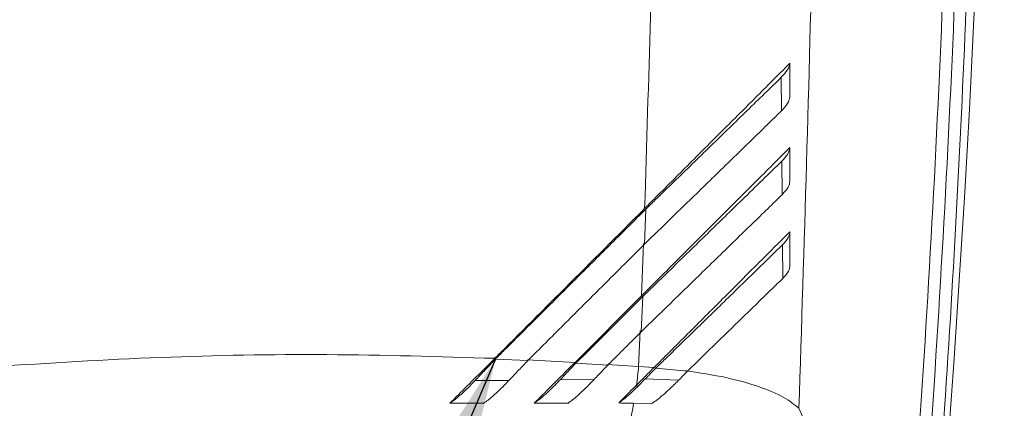
# Model space of a CAD drawing. Units: inches. Extents: x 0.3 to 16.8, y 0.2 to 10.8.
# Drawn here: x 9.6 to 9.6, y 4.5 to 4.5 of the extents above; entities that cross this region are included whole.
import ezdxf

# ---------------------------------------------------------------- set-up
doc = ezdxf.new("R2010")
doc.units = ezdxf.units.IN
doc.header["$MEASUREMENT"] = 0
doc.header["$PDSIZE"] = -1
doc.linetypes.add('SLD-Solid', pattern=[0])
doc.layers.add('LAYER_1', color=7, linetype='SLD-Solid', lineweight=35)
doc.styles.add('SLDTEXTSTYLE1', font='ARIALBD.TTF', dxfattribs={"width": 0.948})
doc.styles.get("Standard").update_dxf_attribs({"font": 'ARIAL.TTF'})
doc.dimstyles.new('SLDDIMSTYLE1', dxfattribs={"dimtxt": 0.121337890625, "dimasz": 0.188, "dimexe": 0, "dimexo": 0.0625, "dimgap": 0.03033447265625, "dimtad": 0, "dimtih": 1, "dimtoh": 1, "dimdec": 1, "dimlfac": 50, "dimrnd": 1e-09, "dimzin": 12, "dimdsep": 46, "dimtxsty": 'SLDTEXTSTYLE1', "dimsah": 1, "dimcen": 0.09, "dimadec": 0, "dimazin": 3, "dimtfac": 1, "dimtdec": 1, "dimtofl": 0, "dimtmove": 0, "dimatfit": 3, "dimfxl": 1, "dimfrac": 2, "dimtolj": 1, "dimtzin": 12, "dimarcsym": 0})
doc.dimstyles.new('SLDDIMSTYLE5', dxfattribs={"dimtxt": 0.18, "dimasz": 0.188, "dimexe": 0, "dimexo": 0.0625, "dimgap": 0, "dimtad": 0, "dimtih": 1, "dimtoh": 1, "dimdec": 0, "dimrnd": 1e-09, "dimzin": 0, "dimdsep": 46, "dimtxsty": 'Standard', "dimsah": 1, "dimcen": 0.09, "dimadec": 0, "dimazin": 0, "dimtfac": 0.188, "dimtdec": 0, "dimtofl": 0, "dimtmove": 0, "dimatfit": 3, "dimfxl": 1, "dimfrac": 2, "dimtolj": 1, "dimtzin": 0, "dimarcsym": 0})

# ---------------------------------------------------------------- blocks, each defined once
blk = doc.blocks.new('_D_10')
at = {"layer": 'Defpoints', "color": 0}
for p in [(4.685314746793726, 7.822809520440388), (4.685314746793726, 4.094237893304249), (16.34673206962635, 4.093844192516757)]:
    blk.add_point(p, dxfattribs=at)
at = {"layer": 'LAYER_1', "color": 0, "lineweight": -2}
for p, q in [((4.685314746793726, 4.156737893304249), (4.685314746793726, 7.822809520440647)), ((4.873314746793725, 7.822809520440647), (10.30584872111841, 7.822809520440647)), ((16.15873206962635, 7.822809520440647), (10.73495337639185, 7.822809520440647)), ((16.34673206962635, 4.156344192516757), (16.34673206962635, 7.822809520440647))]:
    blk.add_line(p, q, dxfattribs=at)
at = {"layer": 'LAYER_1', "color": 0}
for points in [[(4.873314746793725, 7.854142853773981), (4.873314746793725, 7.791476187107314), (4.685314746793726, 7.822809520440647)], [(16.15873206962635, 7.791476187107314), (16.15873206962635, 7.854142853773981), (16.34673206962635, 7.822809520440647)]]:
    blk.add_solid(points, dxfattribs=at)
at = {"layer": 'LAYER_1', "color": 0, "lineweight": 0, "insert": (10.52040104875513, 7.884813182550023), "char_height": 0.121337890625, "attachment_point": 2, "style": 'SLDTEXTSTYLE1'}
blk.add_mtext('\\A1;583.1', dxfattribs=at)

msp = doc.modelspace()

# ---------------------------------------------------------------- linework, layer by layer
at = {"color": 7, "linetype": 'SLD-Solid', "lineweight": 0}
for p, q in [((9.627808775232406, 4.487474823061565), (9.627815700501404, 4.48622728559403)), ((9.627828856587403, 4.484358584036802), (9.627836993948469, 4.483112151966925)), ((9.622774156540617, 4.482577252929557), (9.6227276906859, 4.481277442531461)), ((9.622728343421523, 4.482600140093749), (9.62277415621991, 4.482577252933595)), ((9.622682089404758, 4.481301102527421), (9.622609120043784, 4.47934901995885)), ((9.627852174589538, 4.481245488066832), (9.627861736327189, 4.480000638693079)), ((9.620138333719161, 4.476878259805448), (9.622609094263773, 4.479349020350047)), ((9.622654460262071, 4.479324205758711), (9.622603247566758, 4.478019662760384)), ((9.622609094263773, 4.479349020350047), (9.622654459877806, 4.47932420579115)), ((9.622504345205913, 4.476720882965599), (9.622558074900999, 4.478045251151775)), ((9.61718189448993, 4.477002293731918), (9.617156974325654, 4.47702877099789)), ((9.618385114024322, 4.476948283430324), (9.617181893857179, 4.477002281843587)), ((9.620138286633356, 4.476877874427215), (9.618355639035268, 4.476973949877702)), ((9.620174433981152, 4.476851831302055), (9.620138333719161, 4.476878259805448)), ((9.620174434181665, 4.476851830800371), (9.621357350455686, 4.476777605148296)), ((9.621316799517972, 4.476803897701796), (9.622504345205913, 4.4767208829656)), ((9.622504345205916, 4.4767208829656), (9.623078514398179, 4.476686526108534)), ((9.623078487703872, 4.476686543204154), (9.623140714816001, 4.476659953338141)), ((9.623140753802687, 4.47665993666075), (9.624315295344914, 4.476547446114717)), ((9.616428330398177, 4.476206153239021), (9.61768631738355, 4.476210460075634)), ((9.62084956453711, 4.476242734873636), (9.619589189477058, 4.476234399100609)), ((9.622752646771863, 4.476265070872629), (9.622461393413586, 4.475970394787418)), ((9.623991146746922, 4.476213084630419), (9.622752643796368, 4.476265072726195)), ((9.622460766919382, 4.475969776860322), (9.62242390016081, 4.476031955661093)), ((9.622304842670596, 4.475357046482376), (9.622994386594808, 4.475344263345252))]:
    msp.add_line(p, q, dxfattribs=at)
for centre, radius, start, end in [((9.005787187738528, 4.520042681178621), 0.6299212598425482, 354.8172593105844, 3.824912119787344), ((9.603868326477889, 4.478547823545257), 0.01872535462715911, 352.2786050747274, 354.4010263305984), ((9.613671370591398, 4.476782028819644), 0.00876318051951685, 340.9039030773968, 350.5971454525812)]:
    msp.add_arc(centre, radius, start, end, dxfattribs=at)
for points, knots in [([(9.635040780833052, 4.540846709789566), (9.63514925975124, 4.535727729496515), (9.63536612740005, 4.525494024745075), (9.635287381667977, 4.51010642059464), (9.634909195572769, 4.494750585250341), (9.634226212902169, 4.47942917409227), (9.633476009164044, 4.469303232296711), (9.633100363305863, 4.464232918857362)], [0, 0, 0, 0, 0.2000659814116658, 0.3999656313101968, 0.5998192186541375, 0.7996194295017012, 1, 1, 1, 1]), ([(9.632257840010315, 4.464477004935403), (9.632672796991152, 4.470334441134056), (9.63350205113445, 4.482039999688704), (9.634200079256045, 4.499761605272735), (9.634335101536449, 4.51159927300092), (9.634402598013855, 4.517516821349052)], [0, 0, 0, 0, 0.3337353480261948, 0.6669400272725204, 1, 1, 1, 1]), ([(9.634854148766832, 4.517512056928294), (9.63478623803631, 4.511592877253657), (9.634650410695036, 4.499754005376184), (9.63394670572171, 4.482056600321816), (9.63311140713497, 4.470377412824991), (9.632694289824007, 4.464545257281758)], [0, 0, 0, 0, 0.3335970208587263, 0.667222927118658, 1, 1, 1, 1]), ([(9.623318466280006, 4.511415630407773), (9.62327033028929, 4.506561389613386), (9.623174921228177, 4.496939928628971), (9.622876313584651, 4.487351166960707), (9.62272836013045, 4.482600148555461)], [0, 0, 0, 0, 0.5045222136482507, 1, 1, 1, 1]), ([(9.629212144064613, 4.511597654637301), (9.629158293320343, 4.505520678251789), (9.629050401690867, 4.493345268359941), (9.628659278649653, 4.481236189404942), (9.628463372484617, 4.475170979815615)], [0, 0, 0, 0, 0.4991188337389301, 0.9999999999999999, 0.9999999999999999, 0.9999999999999999, 0.9999999999999999]), ([(9.622728358543881, 4.48260015008345), (9.62284053646035, 4.482712331840465), (9.623402321204969, 4.483274135818453), (9.624414027417618, 4.484286058128649), (9.625718184611513, 4.485589666397964), (9.627023815068348, 4.486894005168033), (9.627742548038942, 4.487613773749673), (9.628125887696937, 4.487997665755761)], [0, 0, 0, 0, 0.05624450616664797, 0.2816713532151321, 0.5104901059326341, 0.7389175631908844, 1, 1, 1, 1]), ([(9.628125887696937, 4.487997665755761), (9.62812003274634, 4.487960998218854), (9.628106746614153, 4.48787779175379), (9.628021427100252, 4.487705171441799), (9.627890542391352, 4.487563413933455), (9.627808770470866, 4.487474849090408)], [0, 0, 0, 0, 0.228183850047054, 0.5177978437957185, 1, 1, 1, 1]), ([(9.628125887696939, 4.487997665755761), (9.628125982529339, 4.487835140167864), (9.628126226060674, 4.487417771482427), (9.628126020250587, 4.48700053978897), (9.628125894584045, 4.486745780338002)], [0, 0, 0, 0, 0.389405323319172, 1, 1, 1, 1]), ([(9.622774156307772, 4.48257725295056), (9.62289018627577, 4.482690039384539), (9.623238369408265, 4.483028489308841), (9.624047497293333, 4.483815232244186), (9.625208535676027, 4.484944485664977), (9.626589852274885, 4.486287413567982), (9.627397365640302, 4.487074070186748), (9.627808770457234, 4.487474849091581)], [0, 0, 0, 0, 0.06386151473785477, 0.1916358560714903, 0.447676053337329, 0.7186068467784972, 0.9999999999999999, 0.9999999999999999, 0.9999999999999999, 0.9999999999999999]), ([(9.628125934933124, 4.486745654434573), (9.628120571156137, 4.48670861630369), (9.628108555209044, 4.486625643387017), (9.628025002416017, 4.486454391301363), (9.62789613118057, 4.48631456768524), (9.627815696615052, 4.48622729722668)], [0, 0, 0, 0, 0.2325744103043674, 0.5210137959468016, 1, 1, 1, 1]), ([(9.627815696907545, 4.486227297200291), (9.627728143599729, 4.486141850368696), (9.62728866495612, 4.485712945298324), (9.626390552300574, 4.484839578339971), (9.625085489284011, 4.483570429023367), (9.623848818005898, 4.482367341325938), (9.62305476678266, 4.48159540829457), (9.62272769065462, 4.481277442828846)], [0, 0, 0, 0, 0.06252087102198003, 0.3138269504589217, 0.5677325443879666, 0.8219455350976804, 1, 1, 1, 1]), ([(9.622609102836375, 4.479349025707922), (9.622721398988524, 4.47946132592595), (9.623283769912293, 4.480023717211339), (9.62429730661674, 4.481037445648257), (9.625604943899985, 4.482344655238096), (9.626962946498343, 4.483701146076879), (9.627710461273836, 4.484449751745358), (9.628125959046917, 4.484865855879171)], [0, 0, 0, 0, 0.05488512114076897, 0.2748606758664264, 0.4981509312537378, 0.7210527773861786, 1, 1, 1, 1]), ([(9.627828852071596, 4.484358610550142), (9.627906219448853, 4.48444219560428), (9.62802202948072, 4.48456731278062), (9.628092728416876, 4.484710102721795), (9.62812018248126, 4.484796393156119), (9.628124035642722, 4.484842727103234), (9.628125959046917, 4.484865855879171)], [0, 0, 0, 0, 0.4677412196109332, 0.7001546061030941, 0.8503244950368641, 1, 1, 1, 1]), ([(9.628125959046917, 4.484865855879171), (9.628126064227205, 4.484703655510049), (9.628126334918624, 4.484286217521906), (9.628126110239181, 4.483868937926529), (9.628125972861538, 4.483613797154929)], [0, 0, 0, 0, 0.3885615917324645, 1, 1, 1, 1]), ([(9.622654459970809, 4.479324205804708), (9.622770611630301, 4.479437115881423), (9.623119159306624, 4.479775936222373), (9.623929490474564, 4.480563907547696), (9.625065191902012, 4.481668565349244), (9.626504791561427, 4.483068600786373), (9.627352721531594, 4.483894724627774), (9.627828852055666, 4.484358610551604)], [0, 0, 0, 0, 0.0620120949853265, 0.1860857753115435, 0.4347085865449233, 0.682576974029366, 1, 1, 1, 1]), ([(9.6281259776464, 4.483613906367738), (9.628122281670194, 4.483577711988218), (9.62811113982504, 4.483468600849678), (9.628014723056781, 4.483298477731765), (9.62788594369324, 4.483163480778511), (9.627836990347156, 4.483112163918488)], [0, 0, 0, 0, 0.2352921821089177, 0.7093089651050458, 1, 1, 1, 1]), ([(9.62783699066476, 4.483112163888209), (9.62775106924977, 4.483028259374993), (9.62731967689695, 4.482606993438277), (9.626434180484983, 4.481745581563166), (9.625144132441642, 4.480490917612657), (9.623854358693187, 4.479236018217872), (9.622997422282697, 4.478402887602951), (9.622603247533517, 4.47801966307526)], [0, 0, 0, 0, 0.06062946503672655, 0.3044070861294775, 0.5481180250347426, 0.7921427284910169, 1, 1, 1, 1]), ([(9.61715672249535, 4.477028519167827), (9.617268131989228, 4.477139928639535), (9.61782519602163, 4.477696992561087), (9.619032788597055, 4.478904586975549), (9.620779550614035, 4.480651348988065), (9.622078604061631, 4.481950401301255), (9.62272835512108, 4.482600151793305)], [0, 0, 0, 0, 0.05994325646652621, 0.299725193968122, 0.6497416653898377, 1, 1, 1, 1]), ([(9.617181891352697, 4.477002290604433), (9.617294589456272, 4.477114638978493), (9.617858097029119, 4.477676397850842), (9.618872445135564, 4.478687603492359), (9.620199158133548, 4.480010211349623), (9.621500015924811, 4.481307046591431), (9.622349400920287, 4.48215380908089), (9.622774156260226, 4.482577252973792)], [0, 0, 0, 0, 0.06041144062621063, 0.3020663453905947, 0.5437213587367599, 0.7718269213497811, 0.9999999999999999, 0.9999999999999999, 0.9999999999999999, 0.9999999999999999]), ([(9.623078480298062, 4.476686534836847), (9.623190076718885, 4.476798133142975), (9.62374903044318, 4.477357096310224), (9.62475314387493, 4.478361356611406), (9.626035541689271, 4.479643091362056), (9.62721713481023, 4.480823889482433), (9.627829427165178, 4.481437039302009), (9.628126043478563, 4.481734071001924)], [0, 0, 0, 0, 0.05886736258588304, 0.2948493447615467, 0.5350920630045416, 0.7747819693967454, 1, 1, 1, 1]), ([(9.628126043478563, 4.481734071001924), (9.628123588890782, 4.48169918887913), (9.628116152760764, 4.48159351410869), (9.628025605338168, 4.481427926063008), (9.627900171144027, 4.481295992594974), (9.627852170724283, 4.481245505071319)], [0, 0, 0, 0, 0.2332340917139976, 0.706578531528943, 1, 1, 1, 1]), ([(9.628126043478565, 4.481734071001924), (9.628126162342317, 4.481572268396476), (9.628126468996475, 4.481154837169985), (9.628126218180839, 4.480737589644102), (9.628126064585103, 4.480482073518556)], [0, 0, 0, 0, 0.3876150014207798, 1, 1, 1, 1]), ([(9.622727690654548, 4.481277442827789), (9.622615262020242, 4.481165360957383), (9.622053101235487, 4.480604934046447), (9.621048449756072, 4.479603384577051), (9.619713160045128, 4.478272221153095), (9.618827840984954, 4.477389643168381), (9.618385111365118, 4.476948284303284)], [0, 0, 0, 0, 0.07777290227148241, 0.3888766953711917, 0.6943899657179257, 0.9999999999999999, 0.9999999999999999, 0.9999999999999999, 0.9999999999999999]), ([(9.623140714803084, 4.476659953329232), (9.623256117531229, 4.476772165751538), (9.623834168935234, 4.477334236937407), (9.624859289600021, 4.47833137494868), (9.626394109892495, 4.479825029555674), (9.627308361603443, 4.48071571411284), (9.627852170626593, 4.481245505080868)], [0, 0, 0, 0, 0.06706368215246071, 0.3359214833922944, 0.6049973053533498, 0.9999999999999999, 0.9999999999999999, 0.9999999999999999, 0.9999999999999999]), ([(9.628126024231722, 4.480482080969705), (9.628124381443746, 4.48044718981073), (9.628119428183787, 4.480341987567274), (9.628030993793086, 4.480178592447356), (9.627907813420668, 4.480049086240086), (9.627861735134129, 4.480000641637996)], [0, 0, 0, 0, 0.2369968378693696, 0.7145821396356448, 1, 1, 1, 1]), ([(9.627861734736191, 4.480000641677601), (9.627778302757378, 4.479919231320445), (9.627359288265572, 4.479510369875275), (9.626237171155005, 4.478417888156142), (9.625054290907995, 4.477266664487509), (9.624315295311908, 4.476547446102233)], [0, 0, 0, 0, 0.08533453967126954, 0.4285695878480558, 1, 1, 1, 1]), ([(9.620174433981152, 4.476851831302055), (9.62063850547803, 4.477312826932335), (9.621467108583484, 4.478135938055128), (9.622291695244297, 4.478961161162462), (9.622654459877808, 4.479324205791151)], [0, 0, 0, 0, 0.5600648776522997, 1, 1, 1, 1]), ([(9.621357350227525, 4.476777605196075), (9.62146888602984, 4.476888559256931), (9.621691957634514, 4.477110467378688), (9.622107411080421, 4.477524417306631), (9.622410948435494, 4.477827593060281), (9.622603247533458, 4.478019663073996)], [0, 0, 0, 0, 0.2681890010114495, 0.5363780021317511, 1, 1, 1, 1]), ([(9.617156973992799, 4.477028764767782), (9.615076246019312, 4.477090804414244), (9.610939963919753, 4.477214133115734), (9.604676693391278, 4.477107011738584), (9.600583044999755, 4.476850318751075), (9.598518849167798, 4.476720882965625)], [0, 0, 0, 0, 0.3341447198639337, 0.6642467641355745, 1, 1, 1, 1]), ([(9.615484384156185, 4.475356346083574), (9.615589637600243, 4.475461641065142), (9.615905706651532, 4.475777834850794), (9.61646592164992, 4.476338232781455), (9.616924517599083, 4.476796597414039), (9.617156642034148, 4.477028604765146)], [0, 0, 0, 0, 0.1977902433862471, 0.5939508691698017, 1, 1, 1, 1]), ([(9.616427200924404, 4.476206638097503), (9.616536879453422, 4.476322240077776), (9.616716656783622, 4.476511726712629), (9.616968989977954, 4.476777735002088), (9.617110872422984, 4.47692738709773), (9.617181889151368, 4.477002292786212)], [0, 0, 0, 0, 0.4386693562545358, 0.7190359536525804, 1, 1, 1, 1]), ([(9.618385111322072, 4.476948284300221), (9.61827375010605, 4.476830862153251), (9.618039568250227, 4.476583934746433), (9.617807231927689, 4.476339136580911), (9.61768537920907, 4.476210748037716)], [0, 0, 0, 0, 0.4755330665089713, 1, 1, 1, 1]), ([(9.618616405610823, 4.475356487383746), (9.61872302966035, 4.475463120117247), (9.619019654554956, 4.47575976917041), (9.619530233415803, 4.47627041991581), (9.619934151885527, 4.476674220658105), (9.620138178299932, 4.476878187606289)], [0, 0, 0, 0, 0.2173536844159112, 0.6046714040451017, 0.9999999999999999, 0.9999999999999999, 0.9999999999999999, 0.9999999999999999]), ([(9.619588621093259, 4.476234624892336), (9.619643907322994, 4.47629284750162), (9.619754479424607, 4.476409292343325), (9.619949904936547, 4.476615156751055), (9.620089931389984, 4.476762757437494), (9.620174434163731, 4.476851831088256)], [0, 0, 0, 0, 0.2839370966011703, 0.567872355341858, 1, 1, 1, 1]), ([(9.621357350225669, 4.476777605195839), (9.621301934096971, 4.476719202043633), (9.621189652566411, 4.476600868347771), (9.62102026274012, 4.47642245220894), (9.62090659143504, 4.4763027746248), (9.620849712140787, 4.476242889885033)], [0, 0, 0, 0, 0.3274520550486616, 0.663467816848893, 1, 1, 1, 1]), ([(9.62242390016081, 4.476031955661093), (9.622478977668127, 4.476088219614132), (9.622589132010559, 4.476200746833524), (9.622807564588197, 4.47641983651553), (9.622971096454581, 4.476580786943601), (9.623078522217366, 4.476686516933042)], [0, 0, 0, 0, 0.2554504280218323, 0.5108977383452238, 1, 1, 1, 1]), ([(9.622752653966126, 4.476265063573553), (9.622808872121025, 4.476322747361024), (9.622901494802791, 4.476417784757749), (9.62303107934913, 4.476549287240944), (9.623104182486315, 4.476623040215862), (9.623140753819218, 4.476659936643318)], [0, 0, 0, 0, 0.4355747738141244, 0.7176347878073421, 1, 1, 1, 1]), ([(9.623991069763063, 4.476213127315872), (9.624045352626721, 4.47626919147095), (9.624154071891278, 4.476381478356664), (9.624261503618493, 4.476492071453054), (9.62431529534157, 4.476547446093013)], [0, 0, 0, 0, 0.4992938821025166, 1, 1, 1, 1]), ([(9.628463372484715, 4.475170979815609), (9.628290011452505, 4.475310397842051), (9.627940028220042, 4.475591856546669), (9.627016318764985, 4.475981487969644), (9.625798556702545, 4.476333588641665), (9.624752053170852, 4.47649286615091), (9.62421878688428, 4.476574029112447)], [0, 0, 0, 0, 0.2392320088381247, 0.4829643126442609, 0.7365343807520279, 1, 1, 1, 1]), ([(9.615484384156185, 4.475356346083574), (9.615534761815747, 4.475391744344111), (9.615670834280177, 4.47548735673638), (9.615896721351252, 4.475679568025329), (9.616161698886279, 4.475930574246743), (9.616338024077052, 4.476113908872245), (9.616427202461361, 4.476206632354459)], [0, 0, 0, 0, 0.1673136020045013, 0.4519220296168927, 0.7228036013405802, 1, 1, 1, 1]), ([(9.617685380200259, 4.476210745131368), (9.617574618549066, 4.476096010439897), (9.617370501195353, 4.475884571360129), (9.617109962819496, 4.475645075080731), (9.616903654110514, 4.475473813783902), (9.616791339236734, 4.475394706045718), (9.616734834252668, 4.475354907385618)], [0, 0, 0, 0, 0.3429877358400686, 0.6320757070746036, 0.8148993484971374, 1, 1, 1, 1]), ([(9.618616405610823, 4.475356487383746), (9.618669513802988, 4.47539435781529), (9.618811189354401, 4.475495383929196), (9.619045209047023, 4.475695248190868), (9.619317573084087, 4.475953139725215), (9.61949756247909, 4.476140060029775), (9.61958862103838, 4.476234625010312)], [0, 0, 0, 0, 0.1686104960771018, 0.4497984968318448, 0.721647177063999, 1, 1, 1, 1]), ([(9.620849712066821, 4.476242890007156), (9.620737927541542, 4.476127170876517), (9.620531683242348, 4.475913667165319), (9.620262924990687, 4.475665554777078), (9.620046721300975, 4.475484249424225), (9.619926978234243, 4.47539825186364), (9.619866717276414, 4.475354973404907)], [0, 0, 0, 0, 0.3396340277029589, 0.6266304021098125, 0.8121009407228845, 1, 1, 1, 1]), ([(9.623991056104131, 4.476213134934032), (9.62387586898759, 4.476097849946128), (9.623677894390129, 4.475899707135031), (9.623405485578877, 4.475661087879113), (9.623188587051317, 4.475485384233461), (9.623060379992813, 4.475394638547154), (9.622995745480505, 4.475348889871168)], [0, 0, 0, 0, 0.3572723405161845, 0.6140517266291742, 0.8054274178265463, 1, 1, 1, 1]), ([(9.621762635533491, 4.475370699028322), (9.621813362759486, 4.47542142471871), (9.621947138133514, 4.475555196043115), (9.622167608037046, 4.475775664329309), (9.622338345920104, 4.475946401684762), (9.62242390016081, 4.476031955661093)], [0, 0, 0, 0, 0.2335670776125526, 0.6159517410396413, 1, 1, 1, 1]), ([(9.621762635533491, 4.475370699028322), (9.621814621009293, 4.475408705138324), (9.621954490134794, 4.475510962187773), (9.622188755653804, 4.475708359861304), (9.622369739301362, 4.475882302515545), (9.622461393717938, 4.475970391205916)], [0, 0, 0, 0, 0.2259841788635714, 0.6080200091990644, 1, 1, 1, 1]), ([(9.615484384156185, 4.475356346083574), (9.615669956714594, 4.475356925566502), (9.61608693983455, 4.475358227669579), (9.616503451384993, 4.475357210212528), (9.616734600242502, 4.475356645560637)], [0, 0, 0, 0, 0.4450361406250039, 1, 1, 1, 1]), ([(9.619866625297549, 4.47535714977081), (9.61968097981421, 4.475357511218556), (9.61926464987898, 4.475358321803949), (9.61884752856059, 4.475357141422092), (9.618616405610823, 4.475356487383746)], [0, 0, 0, 0, 0.4459095242196785, 1, 1, 1, 1]), ([(9.621762635533491, 4.475370699028322), (9.621814119284076, 4.475368313364518), (9.621994509419263, 4.475359954412201), (9.622175503566844, 4.475358257461478), (9.622304841577343, 4.475357044824309)], [0, 0, 0, 0, 0.285402250699537, 1, 1, 1, 1]), ([(9.632257840010316, 4.464477004935401), (9.632133218710932, 4.465091077777738), (9.631884152766832, 4.466318352994562), (9.631051567657032, 4.4688016679037), (9.629939228097868, 4.471693493762432), (9.62895496501451, 4.474012664495858), (9.62846337248461, 4.475170979815614)], [0, 0, 0, 0, 0.2501065568665802, 0.4998585797073712, 0.7502031821896397, 1, 1, 1, 1])]:
    msp.add_open_spline(points, degree=3, knots=knots, dxfattribs=at)

# ---------------------------------------------------------------- dimensions: what is measured, and where the dimension line sits
at = {"layer": 'LAYER_1', "color": 7, "lineweight": 0}
dim = msp.add_linear_dim(base=(4.685314746793726, 7.822809520440647), p1=(16.34673206962635, 4.093844192516757), p2=(4.685314746793726, 4.094237893304249), angle=2.54413449474983e-12, dimstyle='SLDDIMSTYLE1', dxfattribs=at)
dim.commit()
dim.dimension.update_dxf_attribs({"geometry": '_D_10', "text_midpoint": (10.52040104875513, 7.822809520440647), "dimtype": 160})

# ---------------------------------------------------------------- leaders
msp.add_leader([(9.617181893057607, 4.477002288963829), (9.345553951564655, 3.841686118523309), (9.095553951564657, 3.841686118523309)], dimstyle='SLDDIMSTYLE5', dxfattribs=at)

doc.saveas('drawing.dxf')
